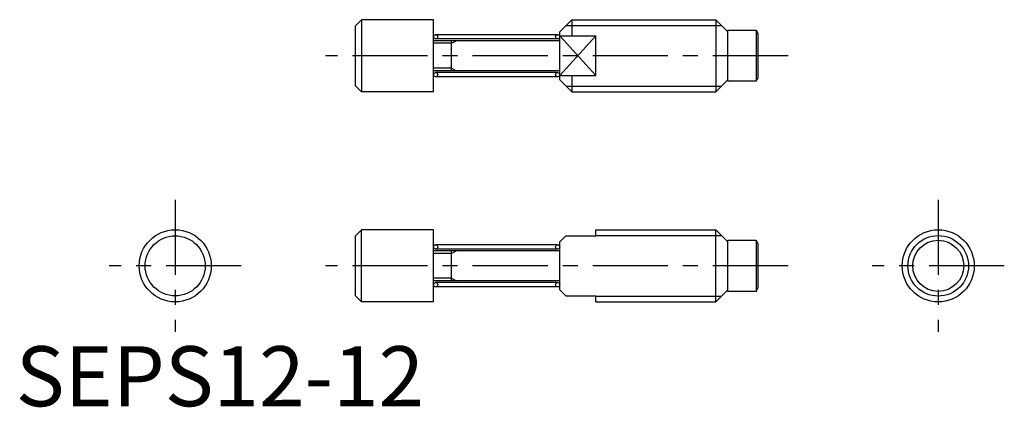
# Model space of a CAD drawing. Extents: x 1 to 165, y 0 to 64.
import ezdxf

# ---------------------------------------------------------------- set-up
doc = ezdxf.new("R2010")
doc.units = 0
doc.header["$LTSCALE"] = 10
doc.linetypes.add('CENTER', pattern=[2, 1.25, -0.25, 0.25, -0.25])
doc.layers.get('0').update_dxf_attribs({"linetype": 'CONTINUOUS'})
doc.layers.add('1', color=1, linetype='CENTER')
doc.layers.add('3', color=3, linetype='CONTINUOUS')
doc.styles.add('STANDARD1', font='txt')

msp = doc.modelspace()

# ---------------------------------------------------------------- linework, layer by layer
for p, q in [((57.54, 64.39), (56.54, 63.39)), ((69.54, 64.39), (57.54, 64.39)), ((57.54, 64.39), (57.54, 52.39)), ((69.54, 52.39), (69.54, 64.39)), ((92.54, 64.39), (90.54, 62.39)), ((92.54, 64.39), (116.54, 64.39)), ((92.54, 64.39), (92.54, 61.71)), ((116.54, 64.39), (116.54, 52.39)), ((118.54, 62.39), (116.54, 64.39)), ((56.54, 53.39), (56.54, 63.39)), ((90.54, 54.39), (90.54, 62.39)), ((118.54, 54.14), (118.54, 62.64)), ((118.54, 62.64), (123.24, 62.64)), ((123.24, 62.64), (123.24, 54.14)), ((123.24, 62.64), (123.54, 62.12)), ((90.54, 60.89), (69.54, 60.89)), ((72.54, 55.89), (72.54, 60.89)), ((90.54, 61.71), (96.54, 61.71)), ((96.54, 55.08), (96.54, 61.71)), ((123.54, 62.12), (123.54, 54.66)), ((90.54, 55.89), (69.54, 55.89)), ((90.54, 55.08), (96.54, 55.08)), ((90.54, 54.39), (92.54, 52.39)), ((92.54, 55.08), (92.54, 52.39)), ((118.54, 54.39), (116.54, 52.39)), ((123.24, 54.14), (118.54, 54.14)), ((123.24, 54.14), (123.54, 54.66)), ((56.54, 53.39), (57.54, 52.39)), ((69.54, 52.39), (57.54, 52.39)), ((92.54, 52.39), (116.54, 52.39)), ((57.54, 29.39), (56.54, 28.39)), ((56.54, 18.39), (56.54, 28.39)), ((69.54, 29.39), (57.54, 29.39)), ((57.54, 17.39), (57.54, 29.39)), ((69.54, 25.89), (69.54, 29.39)), ((90.54, 27.39), (91.54, 28.39)), ((91.54, 28.39), (96.54, 28.39)), ((96.54, 29.39), (116.54, 29.39)), ((96.54, 28.39), (96.54, 29.39)), ((118.54, 27.39), (116.54, 29.39)), ((116.54, 17.39), (116.54, 29.39)), ((90.54, 19.39), (90.54, 27.39)), ((118.54, 19.14), (118.54, 27.64)), ((118.54, 27.64), (123.24, 27.64)), ((123.24, 27.64), (123.24, 19.14)), ((123.24, 27.64), (123.54, 27.12)), ((123.54, 27.12), (123.54, 19.66)), ((90.54, 25.89), (69.54, 25.89)), ((69.54, 20.89), (69.54, 25.89)), ((72.54, 20.89), (72.54, 25.89)), ((90.54, 20.89), (69.54, 20.89)), ((69.54, 17.39), (69.54, 20.89)), ((56.54, 18.39), (57.54, 17.39)), ((90.54, 19.39), (91.54, 18.39)), ((91.54, 18.39), (96.54, 18.39)), ((96.54, 17.39), (96.54, 18.39)), ((118.54, 19.39), (116.54, 17.39)), ((123.24, 19.14), (118.54, 19.14)), ((123.24, 19.14), (123.54, 19.66)), ((69.54, 17.39), (57.54, 17.39)), ((96.54, 17.39), (116.54, 17.39))]:
    msp.add_line(p, q)
for centre, radius in [((69.89, 61.54), 0.35), ((90.19, 61.54), 0.35), ((69.89, 55.24), 0.35), ((90.19, 55.24), 0.35), ((26.54, 23.39), 6), ((26.54, 23.39), 5), ((153.54, 23.39), 6), ((69.89, 26.54), 0.35), ((90.19, 26.54), 0.35), ((153.54, 23.39), 4.25), ((69.89, 20.24), 0.35), ((90.19, 20.24), 0.35)]:
    msp.add_circle(centre, radius)
at = {"layer": '1'}
for p, q in [((128.54, 58.39), (51.54, 58.39)), ((26.54, 34.39), (26.54, 12.39)), ((153.54, 34.39), (153.54, 12.39)), ((37.54, 23.39), (15.54, 23.39)), ((128.54, 23.39), (51.54, 23.39)), ((164.54, 23.39), (142.54, 23.39))]:
    msp.add_line(p, q, dxfattribs=at)
at = {"layer": '3'}
for p, q in [((91.59, 63.44), (117.49, 63.44)), ((90.19, 61.89), (69.89, 61.89)), ((90.19, 61.19), (69.89, 61.19)), ((72.54, 60.46), (73.29, 60.89)), ((90.54, 55.08), (96.54, 61.71)), ((90.54, 61.71), (96.54, 55.08)), ((72.54, 60.46), (69.54, 60.46)), ((72.54, 56.32), (69.54, 56.32)), ((72.54, 56.32), (73.29, 55.89)), ((90.19, 55.59), (69.89, 55.59)), ((90.19, 54.89), (69.89, 54.89)), ((90.19, 54.89), (69.89, 54.89)), ((91.59, 53.34), (117.49, 53.34)), ((96.54, 28.44), (117.49, 28.44)), ((90.19, 26.89), (69.89, 26.89)), ((72.54, 25.46), (69.54, 25.46)), ((90.19, 26.19), (69.89, 26.19)), ((72.54, 25.46), (73.29, 25.89)), ((72.54, 21.32), (69.54, 21.32)), ((72.54, 21.32), (73.29, 20.89)), ((90.19, 20.59), (69.89, 20.59)), ((90.19, 19.89), (69.89, 19.89)), ((90.19, 19.89), (69.89, 19.89)), ((96.54, 18.34), (117.49, 18.34))]:
    msp.add_line(p, q, dxfattribs=at)
msp.add_circle((153.54, 23.39), 5.05, dxfattribs=at)

# ---------------------------------------------------------------- texts
at = {"color": 3, "style": 'STANDARD1'}
msp.add_text('SEPS12-12', height=10, dxfattribs=at).set_placement((0, 0))

doc.saveas('drawing.dxf')
